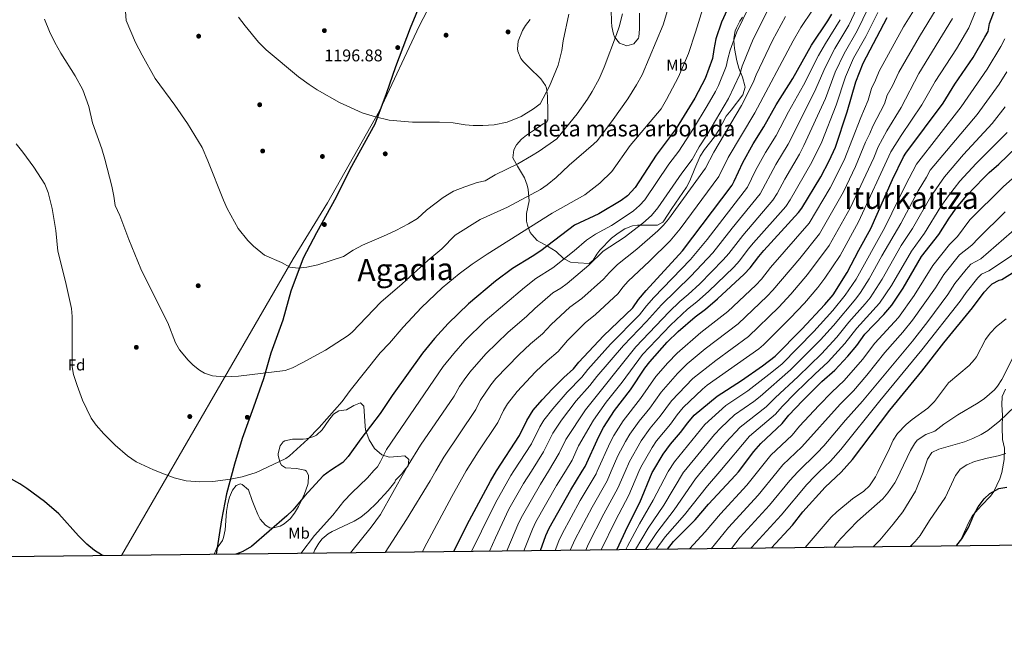
# Model space of a CAD drawing. Extents: x 573321 to 580191, y 738283 to 742986.
# Drawn here: x 577510 to 578133, y 738283 to 738668 of the extents above; entities that cross this region are included whole.
import ezdxf
from ezdxf.enums import TextEntityAlignment as Align

# ---------------------------------------------------------------- set-up
doc = ezdxf.new("R2010")
doc.units = 0
doc.header["$MEASUREMENT"] = 0
doc.linetypes.add('DGN Style 3', pattern=[108.343508, 77.38822, -30.955288])
for name, color, linetype in [('Nivel 1', 7, 'Continuous'), ('Nivel 16', 7, 'Continuous'), ('Nivel 17', 7, 'Continuous'), ('Nivel 35', 7, 'Continuous'), ('Nivel 37', 7, 'Continuous'), ('Nivel 4', 7, 'Continuous'), ('Nivel 41', 7, 'Continuous'), ('Nivel 45', 7, 'Continuous'), ('Nivel 48', 7, 'Continuous'), ('Nivel 49', 7, 'Continuous'), ('Nivel 5', 7, 'Continuous'), ('Nivel 57', 7, 'Continuous'), ('Nivel 59', 7, 'Continuous'), ('Nivel 61', 7, 'Continuous'), ('Nivel 7', 7, 'Continuous')]:
    doc.layers.add(name, color=color, linetype=linetype)
doc.styles.add('Style-arial', font='arial.shx', dxfattribs={"bigfont": 'arialbig.shx'})
doc.styles.add('Style-arialn', font='arialn.shx', dxfattribs={"bigfont": 'arialnbig.shx'})
doc.styles.add('Style-times', font='times.shx', dxfattribs={"bigfont": 'timesbig.shx'})

# ---------------------------------------------------------------- blocks, each defined once
blk = doc.blocks.new('5PATER')
at = {"layer": 'Nivel 7', "linetype": 'Continuous', "lineweight": 0}
h = blk.add_hatch(color=53, dxfattribs=at)
edge = h.paths.add_edge_path()
edge.add_ellipse((0, 0), major_axis=(-1.095731442945027, -1.110710700472634), ratio=0.9994222409660316, start_angle=0, end_angle=360)
blk = doc.blocks.new('5PERFI_1')
at = {"layer": 'Nivel 17', "linetype": 'Continuous', "lineweight": 0}
h = blk.add_hatch(color=7, dxfattribs=at)
edge = h.paths.add_edge_path()
edge.add_arc((0, 0), 1.559999998626405, 315.0000000018422, 675.0000000018422)
blk = doc.blocks.new('5PERFI')
at = {"layer": 'Nivel 17', "color": 7, "linetype": 'Continuous', "lineweight": 0}
blk.add_blockref('5PERFI_1', (0, 0), dxfattribs=at)

msp = doc.modelspace()

# ---------------------------------------------------------------- linework, layer by layer
at = {"layer": 'Nivel 1', "color": 7, "linetype": 'Continuous', "lineweight": 30}
msp.add_polyline3d([(577766.4850000001, 738686.415, 1199.42), (577756.6669999999, 738662.869, 1197.781), (577747.372, 738638.3130000001, 1196.378), (577741.524, 738621.3130000001, 1195.645), (577734.4369999999, 738602.131, 1194.645), (577718.592, 738573.5349999999, 1193.018), (577709.956, 738555.9839999999, 1192.266), (577697.4550000001, 738533.287, 1191.205), (577688.923, 738517.263, 1190.336), (577681.2250000001, 738496.4199999999, 1188.79), (577676.158, 738478.159, 1187.336), (577668.462, 738457.189, 1185.873), (577663.8729999999, 738440.97, 1184.7), (577657.5279999999, 738423.199, 1183.326), (577650.452, 738403.2550000001, 1181.856), (577645.608, 738387.159, 1180.693), (577640.4210000001, 738368.388, 1179.063), (577637.3629999999, 738351.811, 1177.358), (577633.9879999999, 738330.0560000001, 1180)], dxfattribs=at)
at = {"layer": 'Nivel 16', "color": 1, "linetype": 'Continuous', "lineweight": 13}
msp.add_polyline3d([(577574.023, 738329.3740000001, 1190.299), (577682.7609999999, 738516.9610000001, 1190.299), (577704.361, 738552.4010000001, 1191.995), (577737.321, 738610.6410000001, 1195.18), (577762.361, 738664.0009999999, 1197.929), (577786.1610000001, 738709.6810000001, 1201.592), (577812.601, 738760.2409999999, 1203.867), (577848.801, 738813.9210000001, 1205.259), (577856.601, 738826.1610000001, 1205.433), (577873.6410000001, 738884.561, 1205.116)], dxfattribs=at)
at = {"layer": 'Nivel 35', "color": 92, "linetype": 'DGN Style 3', "lineweight": 0}
for points in [[(577901.994, 738672.3729999999, 1194.687), (577902.0009999999, 738662.2409999999, 1194.73), (577901.4820000001, 738657.3090000001, 1195.325), (577901.281, 738656.4809999999, 1195.43), (577898.4410000001, 738652.9610000001, 1195.87), (577894.0009999999, 738651.7609999999, 1195.47), (577889.28, 738653.348, 1195.207), (577886.068, 738657.4539999999, 1195.572), (577885.561, 738658.9610000001, 1195.69), (577884.5160000001, 738663.8659999999, 1195.959), (577884.2409999999, 738666.801, 1196.09), (577884.081, 738674.4010000001, 1195.99)], [(577832.801, 738668.321, 1199.69), (577829.692, 738664.439, 1199.691), (577827.7609999999, 738661.361, 1199.69), (577825.081, 738654.7209999999, 1199.65), (577824.6869999999, 738649.703, 1199.549), (577824.9610000001, 738648.321, 1199.47), (577826.8530000001, 738643.6780000001, 1198.961), (577828.521, 738641.4410000001, 1198.67), (577832.0090000001, 738637.8740000001, 1198.226), (577839.4809999999, 738630.7209999999, 1197.55), (577842.3570000001, 738626.5800000001, 1197.339), (577842.9610000001, 738624.801, 1197.23), (577843.692, 738619.9169999999, 1196.453), (577843.9210000001, 738609.9210000001, 1195.11), (577843.929, 738604.9369999999, 1194.905), (577843.281, 738603.361, 1195.01), (577840.9210000001, 738602.2409999999, 1195.61), (577836.807, 738599.4610000001, 1196.307), (577830.49, 738595.064, 1196.295), (577827.281, 738592.7209999999, 1195.75), (577824.034, 738589.0279999999, 1194.794), (577822.4010000001, 738585.841, 1194.11), (577821.7409999999, 738580.848, 1193.174), (577824.6950000001, 738575.588, 1192.255), (577829.1610000001, 738568.1610000001, 1191.49), (577830.882, 738563.52, 1190.843), (577831.4809999999, 738560.7209999999, 1190.47), (577832.081, 738553.601, 1189.77), (577830.361, 738545.6810000001, 1187.81), (577830.45, 738540.7509999999, 1187.036), (577830.9210000001, 738538.2409999999, 1186.65), (577832.7949999999, 738533.6910000001, 1185.876), (577833.7609999999, 738532.2409999999, 1185.65), (577837.1840000001, 738528.5889999999, 1185.094), (577843.6810000001, 738524.881, 1184.25), (577849.2010000001, 738521.601, 1182.55), (577853.881, 738517.2010000001, 1181.01), (577858.173, 738514.848, 1179.88), (577863.101, 738514.388, 1178.062), (577869.9610000001, 738514.081, 1175.13), (577872.601, 738516.081, 1174.97), (577875.0190000001, 738519.8700000001, 1172.506), (577876.801, 738522.4809999999, 1171.25), (577884.281, 738529.9210000001, 1170.69), (577888.4010000001, 738533.281, 1170.47), (577892.6680000001, 738535.875, 1170.313), (577897.5009999999, 738537.827, 1170.166), (577900.561, 738538.321, 1170.07), (577906.4010000001, 738538.1610000001, 1168.79), (577913.281, 738538.321, 1166.63), (577916.6969999999, 738540.067, 1163.122), (577917.281, 738540.881, 1162.83), (577922.361, 738548.8119999999, 1163.483), (577931.767, 738562.277, 1164.711), (577933.841, 738566.321, 1164.95), (577936.9610000001, 738574.081, 1165.23)], [(577936.9610000001, 738574.081, 1165.23), (577940.281, 738581.841, 1165.91), (577942.983, 738586.0050000001, 1166.47), (577949.4010000001, 738594.1610000001, 1167.15), (577952.0789999999, 738598.369, 1167.502), (577956.841, 738607.121, 1167.03), (577959.8740000001, 738611.065, 1167.495), (577967.361, 738620.6410000001, 1169.71), (577968.7930000001, 738625.4210000001, 1170.658), (577968.6810000001, 738626.4010000001, 1170.85), (577967.121, 738631.841, 1171.55), (577964.881, 738637.4410000001, 1172.91), (577963.6370000001, 738642.1939999999, 1173.819), (577962.041, 738650.081, 1174.83), (577961.655, 738655.0120000001, 1175.724), (577961.6810000001, 738656.321, 1175.83), (577962.5490000001, 738661.0959999999, 1174.727), (577963.2409999999, 738662.9610000001, 1174.25), (577965.53, 738667.328, 1173.502), (577967.2409999999, 738669.7609999999, 1173.05)], [(578133.561, 738434.4809999999, 1040.23), (578131.5819999999, 738429.9369999999, 1039.489), (578131.3060000001, 738424.548, 1038.914), (578131.841, 738418.0009999999, 1039.15), (578131.601, 738410.4010000001, 1039.25), (578131.7609999999, 738402.6410000001, 1038.21), (578132.9210000001, 738397.2010000001, 1037.21), (578132.7209999999, 738390.081, 1035.05), (578131.3049999999, 738381.774, 1035.157), (578130.0660000001, 738377.7110000001, 1034.97), (578126.335, 738369.8829999999, 1034.152), (578124.121, 738366.881, 1033.73), (578118.4410000001, 738360.881, 1033.09), (578112.801, 738354.6410000001, 1033.31), (578110.382, 738350.283, 1033.757), (578105.6410000001, 738339.601, 1034.55), (578102.344, 738335.382, 1034.641)], [(577695.459, 738330.7550000001, 1172.72), (577696.318, 738332.875, 1172.729), (577698.888, 738337.1610000001, 1172.74), (577701.081, 738339.7609999999, 1172.73), (577704.892, 738343.0660000001, 1172.603), (577707.321, 738344.4809999999, 1172.49), (577721.2409999999, 738350.9610000001, 1171.89), (577725.5260000001, 738353.531, 1171.786), (577730.1499999999, 738357.2490000001, 1171.703), (577735.361, 738362.4010000001, 1171.65), (577742.7609999999, 738370.4809999999, 1172.17), (577747.121, 738375.601, 1172.91), (577747.561, 738376.881, 1172.21), (577751.3829999999, 738380.95, 1172.322), (577752.996, 738382.9780000001, 1172.59), (577755.4010000001, 738386.0009999999, 1172.99), (577755.801, 738389.9210000001, 1173.99), (577753.4010000001, 738392.2409999999, 1174.81), (577749.0009999999, 738391.841, 1175.29), (577743.4410000001, 738391.4410000001, 1176.81), (577738.848, 738392.9610000001, 1177.908), (577734.2450000001, 738396.9539999999, 1178.853), (577730.74, 738402.415, 1179.593), (577728.5279999999, 738408.7069999999, 1180.706), (577728.1610000001, 738411.121, 1181.13), (577727.4010000001, 738423.6810000001, 1182.63), (577725.281, 738425.9210000001, 1183.03), (577721.0020000001, 738424.1610000001, 1182.212), (577716.4809999999, 738421.361, 1181.33), (577711.619, 738420.8459999999, 1182.382), (577708.121, 738418.7209999999, 1183.93), (577705.223, 738414.8049999999, 1185.065), (577701.0009999999, 738408.801, 1186.17), (577697.3899999999, 738405.4180000001, 1186.528), (577695.7609999999, 738404.4809999999, 1186.65), (577690.95, 738403.0279999999, 1186.974), (577689.081, 738402.801, 1187.07), (577682.1610000001, 738402.9610000001, 1186.41), (577677.4269999999, 738401.723, 1185.55), (577676.4010000001, 738401.121, 1185.37), (577674.521, 738398.7209999999, 1184.93), (577673.229, 738393.854, 1184.381), (577673.2010000001, 738392.561, 1184.25), (577674.378, 738387.817, 1183.822), (577675.281, 738386.4010000001, 1183.69), (577677.7609999999, 738384.7209999999, 1183.31), (577684.7209999999, 738384.4010000001, 1183.49), (577689.969, 738383.1780000001, 1183.989), (577691.041, 738382.561, 1184.05), (577692.4010000001, 738380.0009999999, 1183.95), (577692.111, 738375.01, 1183.529), (577691.7209999999, 738373.601, 1183.41), (577689.7609999999, 738368.321, 1183.03), (577687.7420000001, 738363.7590000001, 1183.223), (577686.041, 738360.2409999999, 1183.63), (577683.466, 738356.024, 1184.207), (577680.7209999999, 738352.561, 1184.71), (577676.95, 738349.324, 1185.142), (577674.361, 738347.841, 1185.33), (577669.388, 738346.69, 1185.314), (577667.841, 738346.881, 1185.15), (577665.081, 738348.4010000001, 1184.59), (577661.845, 738352.2479999999, 1183.879), (577660.2409999999, 738355.2010000001, 1183.47), (577658.3459999999, 738359.8470000001, 1183.191), (577656.6810000001, 738364.1610000001, 1183.49), (577654.321, 738370.881, 1184.93), (577650.4180000001, 738374.2280000001, 1185.72), (577649.2409999999, 738374.561, 1185.73), (577646.6410000001, 738373.521, 1184.87), (577644.2409999999, 738370.7209999999, 1184.13), (577642.3, 738366.1089999999, 1183.473), (577641.281, 738362.1610000001, 1183.01), (577640.55, 738357.2339999999, 1182.547), (577639.601, 738345.521, 1182.17), (577638.6030000001, 738340.646, 1181.741), (577637.9210000001, 738338.801, 1181.51), (577634.1610000001, 738333.521, 1180.43), (577632.646, 738330.041, 1180.374)]]:
    msp.add_polyline3d(points, dxfattribs=at)
at = {"layer": 'Nivel 4', "color": 30, "linetype": 'Continuous', "lineweight": 30, "flags": 128}
for points, elevation in [([(577962.2409999999, 738685.281), (577953.8189999999, 738666.6259999999), (577950.361, 738656.0009999999), (577948.9610000001, 738649.361), (577948.2409999999, 738643.601), (577943.4010000001, 738630.9610000001), (577936.8770000001, 738618.5619999999), (577925.081, 738599.4410000001), (577912.385, 738582.5009999999), (577899.1799999999, 738562.1140000001), (577894.283, 738556.75), (577890.281, 738553.7609999999), (577876.2379999999, 738545.506), (577860.7720000001, 738538.2010000001), (577839.4410000001, 738522.081), (577834.041, 738518.4809999999), (577821.456, 738510.9040000001), (577810.7209999999, 738502.7209999999), (577793.601, 738488.561), (577780.794, 738476.0760000001), (577772.2010000001, 738466.561), (577764.521, 738457.361), (577745.2620000001, 738430.396), (577737.7609999999, 738419.2010000001), (577725.523, 738403.149), (577717.423, 738391.952), (577714.1610000001, 738388.1610000001), (577706.328, 738383.1259999999), (577701.73, 738379.6610000001), (577689.9410000001, 738366.8770000001), (577682.4010000001, 738357.9210000001), (577678.6410000001, 738354.321), (577656.4010000001, 738335.041), (577650.7609999999, 738331.7609999999), (577648.71, 738330.952), (577646.4610000001, 738330.1980000001)], 1175), ([(577887.5249999999, 738332.939), (577894.4809999999, 738347.841), (577902.081, 738362.881), (577909.987, 738381.753), (577910.412, 738382.477), (577916.8899999999, 738393.497), (577921.5700000001, 738399.6939999999), (577927.8840000001, 738407.04), (577932.4410000001, 738413.2010000001), (577936.601, 738418.0009999999), (577951.0789999999, 738430.1470000001), (577966.601, 738440.0009999999), (577979.881, 738449.2010000001), (577987.8219999999, 738455.29), (578004.6410000001, 738472.4010000001), (578019.281, 738488.081), (578024.4410000001, 738494.2409999999), (578033.4809999999, 738508.2409999999), (578040.6810000001, 738522.321), (578048.3330000001, 738536.024), (578062.2010000001, 738567.2010000001), (578069.1100000001, 738581.47), (578070.561, 738583.841), (578094.2010000001, 738615.4410000001), (578101.561, 738627.361), (578113.159, 738644.3559999999), (578120.6540000001, 738657.0519999999), (578122.6410000001, 738660.801), (578123.601, 738665.841), (578128.4410000001, 738678.4809999999)], 1100), ([(577784.409, 738331.767), (577792.835, 738348.9539999999), (577807.521, 738376.321), (577811.446, 738382.7919999999), (577826.0009999999, 738405.121), (577830.5009999999, 738414.6170000001), (577834.709, 738421.2779999999), (577840.271, 738427.8319999999), (577846.7960000001, 738434.716), (577854.041, 738441.9210000001), (577860.2409999999, 738447.361), (577863.4410000001, 738451.601), (577879.081, 738468.2409999999), (577897.6810000001, 738485.9210000001), (577901.4010000001, 738491.2010000001), (577906.2409999999, 738496.9610000001), (577929.081, 738521.9210000001), (577960.533, 738563.524), (577961.9610000001, 738566.0009999999), (577967.3049999999, 738577.7790000001), (577973.9210000001, 738589.7609999999), (577980.7209999999, 738600.4809999999), (577988.4809999999, 738614.321), (577998.9469999999, 738631.0800000001), (578010.9210000001, 738652.0009999999), (578021.1610000001, 738667.4410000001), (578023.7039999999, 738671.7490000001)], 1150), ([(577839.23, 738332.3900000001), (577842.6410000001, 738342.0009999999), (577844.6499999999, 738346.5830000001), (577858.4809999999, 738370.881), (577865.7209999999, 738382.619), (577867.561, 738385.601), (577876.1610000001, 738404.4809999999), (577879.2409999999, 738410.2409999999), (577886.03, 738420.925), (577896.2490000001, 738434.048), (577905.361, 738447.841), (577908.3829999999, 738451.821), (577919.4580000001, 738464.1300000001), (577926.483, 738471.0260000001), (577937.071, 738480.233), (577943.6410000001, 738485.2010000001), (577951.3200000001, 738491.6070000001), (577968.1980000001, 738507.1950000001), (577972.041, 738511.2010000001), (577977.4410000001, 738518.4809999999), (577980.676, 738522.2930000001), (578002.638, 738546.1680000001), (578004.801, 738549.041), (578016.7050000001, 738568.7509999999), (578021.959, 738578.871), (578025.9610000001, 738587.521), (578033.361, 738610.0009999999), (578038.908, 738628.9269999999), (578043.4410000001, 738640.7209999999), (578058.744, 738669.5519999999)], 1125), ([(577919.5619999999, 738333.304), (577923.5519999999, 738338.1810000001), (577937.081, 738351.841), (577945.692, 738361.73), (577962.7209999999, 738380.081), (577964.5970000001, 738382.304), (577974.3600000001, 738395.0900000001), (577978.794, 738400.2280000001), (577992.321, 738412.7209999999), (577996.4809999999, 738418.081), (578005.03, 738427.122), (578017.4010000001, 738439.361), (578025.6410000001, 738446.561), (578033.913, 738455.4709999999), (578039.4469999999, 738462.1440000001), (578044.601, 738469.281), (578056.5149999999, 738481.673), (578061.6089999999, 738487.6300000001), (578068.7609999999, 738498.4010000001), (578080.521, 738518.321), (578091.4809999999, 738532.321), (578097.8770000001, 738542.6229999999), (578102.6240000001, 738549.2930000001), (578109.1300000001, 738556.967), (578119.7209999999, 738567.9210000001), (578123.2409999999, 738571.521), (578129.321, 738576.801), (578140.6810000001, 738587.601)], 1075), ([(577985.524, 738334.054), (577998.7209999999, 738348.4809999999), (578005.399, 738356.9310000001), (578019.521, 738372.561), (578029.5109999999, 738382.098), (578036.8559999999, 738389.9580000001), (578060.361, 738421.281), (578080.6410000001, 738445.9210000001), (578094.601, 738463.841), (578112.672, 738485.915), (578120.1610000001, 738495.841), (578123.503, 738499.538), (578125.281, 738501.041), (578129.693, 738503.395), (578131.281, 738503.9210000001), (578139.8060000001, 738509.152)], 1050), ([(577562.351, 738329.2420000001), (577561.2550000001, 738329.774), (577557.0009999999, 738332.4809999999), (577552.121, 738336.4809999999), (577546.841, 738341.6810000001), (577534.321, 738355.601), (577525.2010000001, 738363.521), (577514.1070000001, 738371.6669999999), (577509.6699999999, 738374.5560000001), (577502.3659999999, 738378.538)], 1175), ([(578102.4180000001, 738335.3829999999), (578102.881, 738335.9210000001), (578105.9480000001, 738339.8659999999), (578110.21, 738347.0249999999), (578113.561, 738354.9610000001), (578116.361, 738360.081), (578120.041, 738365.041), (578123.649, 738368.486), (578129.521, 738371.601), (578134.4410000001, 738372.506)], 1025)]:
    msp.add_lwpolyline(points, dxfattribs=dict(at, elevation=elevation))
at = {"layer": 'Nivel 49', "color": 7, "linetype": 'Continuous', "lineweight": 0, "extrusion": (0.3213169042475776, 0.003653939850212079, 0.9469646750372075), "elevation": 189431.6570658047, "flags": 128}
msp.add_lwpolyline([(731714.0288493182, -554595.3026186682), (731714.0288493182, -555025.0032383965)], dxfattribs=at)
at = {"layer": 'Nivel 49', "color": 7, "linetype": 'Continuous', "lineweight": 0, "extrusion": (-0.1061315491710007, -0.001206672185906361, 0.9943513655709431), "elevation": -61006.17190547291, "flags": 128}
msp.add_lwpolyline([(-731715.3022386895, 582747.2838431154), (-731715.3022386895, 582232.8046766841)], dxfattribs=at)
at = {"layer": 'Nivel 49', "color": 7, "linetype": 'Continuous', "lineweight": 0, "extrusion": (0.1669054185002464, 0.001899014280055001, 0.9859710822432989), "elevation": 98975.93244151912, "flags": 128}
msp.add_lwpolyline([(731710.499956151, -577577.3762034432), (731710.499956151, -577517.9152360528)], dxfattribs=at)
at = {"layer": 'Nivel 5', "color": 30, "linetype": 'Continuous', "lineweight": 0, "flags": 128}
for points, elevation in [([(577944.8, 738684.4439999999), (577937.4809999999, 738660.4010000001), (577933.0349999999, 738646.908), (577926.7209999999, 738632.0009999999), (577919.0889999999, 738617.7779999999), (577915.5959999999, 738611.9180000001), (577896.041, 738588.561), (577884.521, 738572.2409999999), (577876.848, 738564.7110000001), (577867.4010000001, 738557.4410000001), (577846.605, 738545.7650000001), (577805.405, 738519.8090000001), (577795.9450000001, 738513.4739999999), (577787.7609999999, 738507.521), (577777.041, 738498.561), (577763.973, 738486.0970000001), (577752.321, 738473.7039999999), (577743.561, 738463.601), (577737.7820000001, 738457.4709999999), (577718.6810000001, 738433.7609999999), (577713.727, 738426.797), (577699.142, 738410.2490000001), (577691.881, 738402.881), (577680.4410000001, 738392.2409999999), (577678.131, 738390.6799999999), (577662.321, 738383.2660000001), (577659.281, 738381.841), (577650.3019999999, 738378.9880000001), (577643.067, 738377.611), (577631.7609999999, 738376.1610000001), (577623.561, 738375.9210000001), (577614.9610000001, 738376.561), (577607.4410000001, 738378.4809999999), (577600.601, 738380.9610000001), (577594.881, 738383.2010000001), (577594.2620000001, 738383.483), (577583.321, 738388.4809999999), (577577.801, 738392.321), (577570.081, 738399.121), (577562.878, 738406.29), (577557.895, 738411.8219999999), (577554.783, 738416.0819999999), (577549.361, 738427.521), (577545.8389999999, 738436.7609999999), (577543.621, 738443.787), (577542.841, 738448.7209999999), (577542.679, 738480.531), (577542.321, 738485.521), (577538.6410000001, 738502.6410000001), (577533.702, 738521.754)], 1180), ([(577687.6229999999, 738330.666), (577696.2409999999, 738342.0009999999), (577707.7609999999, 738354.7209999999), (577714.801, 738363.6810000001), (577719.841, 738368.9610000001), (577729.7209999999, 738378.426), (577733.844, 738383.0390000001), (577735.967, 738385.4140000001), (577738.041, 738388.7209999999), (577741.713, 738396.3500000001), (577777.717, 738448.8119999999), (577784.3189999999, 738457.0560000001), (577791.3130000001, 738465.0090000001), (577804.24, 738477.7919999999), (577829.0260000001, 738498.7820000001), (577836.4070000001, 738504.433), (577847.1599999999, 738511.28), (577860.662, 738522.0830000001), (577868.3640000001, 738528.841), (577874.158, 738532.523), (577884.263, 738538.01), (577888.45, 738540.7420000001), (577898.041, 738547.3929999999), (577901.9240000001, 738550.5800000001), (577905.3260000001, 738554.271), (577920.548, 738576.7660000001), (577926.8119999999, 738585.1070000001), (577936.1089999999, 738599.388), (577944.821, 738613.646), (577949.94, 738622.8559999999), (577951.8430000001, 738626.6089999999), (577956.818, 738638.5930000001), (577957.7849999999, 738643.5), (577959.3600000001, 738648.8360000001), (577963.4809999999, 738660.4199999999), (577974.8970000001, 738684.1300000001)], 1170), ([(577848.5320000001, 738332.496), (577850.8470000001, 738338.5390000001), (577852.8770000001, 738343.1089999999), (577864.456, 738364.1229999999), (577874.4650000001, 738381.057), (577875.1610000001, 738382.5889999999), (577883.432, 738400.797), (577885.78, 738405.2110000001), (577891.5700000001, 738414.5050000001), (577902.5760000001, 738428.646), (577912.375, 738442.5150000001), (577919.817, 738451.216), (577925.7820000001, 738457.3330000001), (577940.719, 738470.388), (577957.825, 738483.7339999999), (577975.486, 738500.236), (577979.243, 738504.1710000001), (577984.9280000001, 738511.4569999999), (578009.2609999999, 738539.4720000001), (578022.6910000001, 738561.916), (578031.442, 738579.372), (578041.9990000001, 738606.3700000001), (578046.6440000001, 738617.25), (578048.8319999999, 738624.7139999999), (578051.4010000001, 738629.963), (578053.5930000001, 738635.665), (578068.9979999999, 738663.591), (578079.53, 738680.666)], 1120), ([(577877.6270000001, 738332.827), (577886.811, 738351.5360000001), (577895.1769999999, 738367.425), (577901.5789999999, 738382.5050000001), (577902.7450000001, 738385.2520000001), (577909.896, 738397.689), (577912.7620000001, 738401.7860000001), (577921.5120000001, 738412.3829999999), (577925.753, 738418.2039999999), (577929.6329999999, 738422.879), (577941.7890000001, 738434.567), (577944.754, 738436.943), (577977.479, 738459.952), (577980.521, 738462.5530000001), (577997.352, 738479.3589999999), (578006.3090000001, 738488.9310000001), (578014.8219999999, 738498.7110000001), (578019.324, 738504.618), (578028.915, 738518.996), (578040.6599999999, 738540.3389999999), (578061.105, 738584.5789999999), (578067.54, 738594.9210000001), (578080.7649999999, 738614.412), (578089.1370000001, 738629.1030000001), (578102.558, 738649.855), (578110.3729999999, 738662.9550000001), (578118.794, 738683.77)], 1105), ([(577919.581, 738674.0190000001), (577916.9169999999, 738664.99), (577903.7209999999, 738633.281), (577900.065, 738626.8970000001), (577894.4410000001, 738618.081), (577885.321, 738605.041), (577875.321, 738591.841), (577872.8659999999, 738589.429), (577857.321, 738576.1610000001), (577849.0789999999, 738568.408), (577843.4010000001, 738563.6840000001), (577839.321, 738560.801), (577818.4010000001, 738549.6810000001), (577801.0290000001, 738541.798), (577785.2919999999, 738531.821), (577776.7760000001, 738523.199), (577767.9610000001, 738515.9210000001), (577751.7209999999, 738501.041), (577738.119, 738489.4750000001), (577720.121, 738470.6410000001), (577717.574, 738468.4410000001), (577703.2409999999, 738459.2010000001), (577688.4110000001, 738451.087), (577682.3530000001, 738447.9850000001), (577677.6410000001, 738446.321), (577648.041, 738442.801), (577638.801, 738442.4010000001), (577631.6410000001, 738442.9610000001), (577626.601, 738444.561), (577623.324, 738446.5449999999), (577619.4410000001, 738449.6810000001), (577616.1939999999, 738452.818), (577610.638, 738459.436), (577608.1610000001, 738463.7609999999), (577603.378, 738476.399), (577589.521, 738503.601), (577586.281, 738510.561), (577578.561, 738529.121), (577572.881, 738544.4010000001), (577570.0009999999, 738550.7209999999), (577569.2010000001, 738556.561), (577567.881, 738562.881), (577563.382, 738580.075), (577561.4510000001, 738586.558), (577555.7239999999, 738602.9310000001), (577553.281, 738613.281), (577549.4410000001, 738623.7609999999), (577544.6140000001, 738632.754), (577535.561, 738646.9610000001), (577531.7609999999, 738653.6810000001), (577528.361, 738660.7209999999), (577525.247, 738668.632)], 1185), ([(577891.2010000001, 738671.9210000001), (577889.1610000001, 738663.7609999999), (577887.4410000001, 738658.801), (577879.4809999999, 738638.2409999999), (577876.321, 738630.881), (577871.9610000001, 738622.7209999999), (577869.041, 738618.0009999999), (577862.4809999999, 738608.6410000001), (577849.6410000001, 738592.801), (577838.321, 738584.9610000001), (577833.601, 738582.1610000001), (577824.841, 738577.121), (577810.521, 738570.1610000001), (577804.281, 738566.2409999999), (577799.2010000001, 738565.121), (577791.361, 738562.561), (577784.081, 738559.7609999999), (577777.7209999999, 738555.841), (577767.0009999999, 738547.6810000001), (577761.361, 738542.4809999999), (577755.6810000001, 738539.041), (577747.6810000001, 738534.881), (577739.9210000001, 738531.2010000001), (577726.561, 738525.521), (577720.601, 738522.321), (577714.601, 738518.4809999999), (577698.2409999999, 738513.2010000001), (577691.4010000001, 738511.7609999999), (577685.801, 738511.121), (577680.4809999999, 738511.6810000001), (577675.281, 738514.561), (577664.561, 738519.361), (577657.561, 738524.881), (577653.9210000001, 738528.6410000001), (577647.801, 738536.1610000001), (577640.841, 738548.881), (577638.521, 738554.0009999999), (577628.7209999999, 738578.9610000001), (577625.081, 738587.4410000001), (577615.7209999999, 738602.561), (577607.801, 738614.2409999999), (577595.281, 738630.9610000001), (577587.0009999999, 738645.6810000001), (577582.881, 738653.841), (577577.041, 738667.6810000001), (577576.521, 738673.361)], 1190), ([(577718.9750000001, 738331.023), (577732.1229999999, 738347.165), (577738.041, 738355.21), (577753.5930000001, 738382.976), (577755.5430000001, 738386.4569999999), (577763.375, 738399.0460000001), (577784.5320000001, 738430.051), (577788.075, 738436.29), (577790.854, 738440.4539999999), (577794.5179999999, 738445.23), (577804.584, 738456.7779999999), (577818.5689999999, 738470.398), (577830.5290000001, 738480.577), (577835.564, 738485.548), (577847.075, 738495.385), (577852.057, 738498.385), (577856.0719999999, 738501.365), (577869.9169999999, 738513.0419999999), (577878.959, 738521.7050000001), (577892.2890000001, 738530.514), (577904.081, 738539.6070000001), (577909.483, 738544.4280000001), (577913.5519999999, 738549.227), (577928.712, 738571.031), (577935.2420000001, 738579.7110000001), (577939.75, 738587.814), (577944.5120000001, 738595.0800000001), (577958.264, 738618.3430000001), (577965.396, 738633.585), (577966.8870000001, 738638.737), (577973.8570000001, 738655.879), (577984.594, 738677.139)], 1165), ([(577764.581, 738331.541), (577765.6810000001, 738333.841), (577783.203, 738366.6699999999), (577792.223, 738382.8530000001), (577799.8049999999, 738394.9439999999), (577812.1780000001, 738413.4310000001), (577815.7779999999, 738421.027), (577818.412, 738425.2790000001), (577824.4909999999, 738433.129), (577836.1570000001, 738445.4850000001), (577843.494, 738452.523), (577850.337, 738458.433), (577856.4310000001, 738465.345), (577867.5249999999, 738476.429), (577874.0519999999, 738481.764), (577888.426, 738494.9610000001), (577891.2919999999, 738499.0590000001), (577894.7930000001, 738502.8589999999), (577908.341, 738515.5220000001), (577921.321, 738528.2890000001), (577927.676, 738536.01), (577952.102, 738568.919), (577958.1200000001, 738581.1240000001), (577974.8940000001, 738609.325), (577999.1200000001, 738654.804), (578003.987, 738663.1570000001), (578011.3770000001, 738674.2409999999)], 1155), ([(577806.973, 738332.023), (577810.767, 738340.5660000001), (577819.2620000001, 738358.568), (577828.453, 738374.7679999999), (577833.4639999999, 738382.7220000001), (577841.0930000001, 738394.8289999999), (577846.983, 738406.6499999999), (577852.561, 738414.952), (577861.9010000001, 738427.041), (577870.5560000001, 738436.7860000001), (577874.933, 738442.486), (577891.767, 738462.1470000001), (577906.3910000001, 738477.2039999999), (577915.8470000001, 738487.899), (577934.398, 738505.885), (577948.345, 738520.8160000001), (577960.595, 738536.412), (577978.2309999999, 738558.067), (577988.2490000001, 738576.703), (577996.0349999999, 738589.5630000001), (578012.712, 738622.648), (578019.402, 738638.0290000001), (578025.5860000001, 738649.9880000001), (578034.4110000001, 738664.6370000001), (578041.1140000001, 738679.085)], 1140), ([(577817.962, 738332.148), (577825.5549999999, 738350.0689999999), (577827.7590000001, 738354.5590000001), (577839.159, 738374.5090000001), (577844.2679999999, 738382.6869999999), (577851.0800000001, 738394.0449999999), (577855.2239999999, 738402.6669999999), (577867.6810000001, 738421.4410000001), (577899.5260000001, 738461.1939999999), (577920.6499999999, 738483.368), (577927.439, 738489.875), (577932.7309999999, 738494.331), (577940.0390000001, 738501.125), (577954.963, 738516.2749999999), (577958.4750000001, 738520.2749999999), (577967.3049999999, 738531.692), (577986.3670000001, 738554.101), (577989.031, 738558.331), (577993.8700000001, 738567.422), (578003.1780000001, 738583.163), (578005.9920000001, 738588.5460000001), (578019.595, 738618.432), (578025.9040000001, 738634.9950000001), (578031.538, 738646.899), (578039.7649999999, 738661.081), (578046.99, 738675.9070000001)], 1135), ([(577858.1129999999, 738332.605), (577861.105, 738339.6370000001), (577871.919, 738359.923), (577881.369, 738376.513), (577884.017, 738382.561), (577888.2609999999, 738392.2509999999), (577893.122, 738401.4890000001), (577895.909, 738406.075), (577901.6699999999, 738414.2490000001), (577908.3929999999, 738422.5630000001), (577915.6969999999, 738432.635), (577925.9280000001, 738444.5190000001), (577932.1059999999, 738450.5360000001), (577943.581, 738459.969), (577964.4210000001, 738475.7550000001), (577982.7749999999, 738493.277), (577986.4450000001, 738497.142), (578003.466, 738517.0760000001), (578015.885, 738532.777), (578030.9809999999, 738559.314), (578038.6910000001, 738575.3970000001), (578045.0959999999, 738590.7990000001), (578047.8130000001, 738596.1980000001), (578049.729, 738600.8200000001), (578057.1159999999, 738614.9029999999), (578058.757, 738620.5009999999), (578062.101, 738626.3319999999), (578066.2010000001, 738634.96), (578079.2520000001, 738657.631), (578089.811, 738674.7620000001)], 1115), ([(577857.2010000001, 738671.7609999999), (577853.521, 738654.881), (577852.841, 738648.801), (577850.4410000001, 738639.521), (577844.9610000001, 738626.2409999999), (577839.041, 738614.9610000001), (577834.881, 738611.7609999999), (577827.0009999999, 738607.041), (577818.1610000001, 738603.4410000001), (577809.9210000001, 738601.6810000001), (577802.7209999999, 738601.2010000001), (577796.7209999999, 738601.361), (577791.521, 738601.6810000001), (577783.9210000001, 738603.041), (577775.281, 738603.4410000001), (577758.281, 738603.281), (577743.361, 738604.6410000001), (577734.801, 738606.7209999999), (577726.321, 738609.361), (577711.9610000001, 738615.841), (577697.881, 738623.9210000001), (577692.801, 738627.121), (577686.0009999999, 738632.1610000001), (577665.521, 738649.121), (577660.6810000001, 738654.081), (577652.2409999999, 738664.2409999999), (577648.1610000001, 738669.841)], 1195), ([(577740.973, 738331.273), (577754.5009999999, 738352.135), (577769.3729999999, 738376.5630000001), (577773.0860000001, 738382.9140000001), (577778.0900000001, 738391.4709999999), (577798.355, 738421.7409999999), (577801.0549999999, 738427.4380000001), (577807.915, 738437.246), (577811.017, 738441.1669999999), (577825.5179999999, 738456.254), (577832.9469999999, 738463.1259999999), (577840.433, 738469.5050000001), (577845.997, 738475.4469999999), (577857.744, 738486.337), (577865.399, 738491.8430000001), (577879.1710000001, 738504.0020000001), (577882.9990000001, 738508.3759999999), (577888.0530000001, 738513.4569999999), (577900.315, 738523.0179999999), (577913.561, 738534.6570000001), (577917.0490000001, 738538.2479999999), (577920.2320000001, 738542.1089999999), (577943.672, 738574.315), (577948.935, 738584.469), (577966.588, 738613.8300000001), (577973.973, 738628.577), (577975.8500000001, 738633.425), (577986.0889999999, 738654.9890000001), (577994.29, 738670.148)], 1160), ([(577795.615, 738331.8940000001), (577801.801, 738344.76), (577810.7649999999, 738362.578), (577820.5700000001, 738379.8260000001), (577822.4569999999, 738382.757), (577833.547, 738399.9750000001), (577838.7420000001, 738410.6329999999), (577841.3400000001, 738414.9040000001), (577846.9720000001, 738422.115), (577856.121, 738432.6410000001), (577865.398, 738442.0730000001), (577869.1869999999, 738447.0430000001), (577883.6170000001, 738463.071), (577902.0360000001, 738481.5619999999), (577906.4169999999, 738487.166), (577911.044, 738492.4299999999), (577934.263, 738516.5360000001), (577944.844, 738529.2650000001), (577970.2649999999, 738562.223), (577975.321, 738572.8870000001), (577981.6470000001, 738584.1840000001), (577988.378, 738595.0220000001), (577996.2890000001, 738609.9099999999), (578005.8289999999, 738626.8640000001), (578015.271, 738645.4639999999), (578019.635, 738653.077), (578029.057, 738668.193)], 1145), ([(577828.683, 738332.27), (577834.098, 738346.0349999999), (577836.2450000001, 738350.5519999999), (577849.3670000001, 738373.558), (577855.003, 738382.6529999999), (577859.2490000001, 738389.5050000001), (577863.415, 738398.5970000001), (577872.825, 738414.8360000001), (577880.872, 738426.212), (577891.057, 738439.0150000001), (577903.9340000001, 738456.527), (577921.466, 738475.061), (577932.2550000001, 738485.054), (577938.186, 738489.7660000001), (577945.679, 738496.3659999999), (577961.5800000001, 738511.7350000001), (577965.2579999999, 738515.7380000001), (577970.784, 738523.1570000001), (577974.0149999999, 738526.973), (577994.5020000001, 738550.1340000001), (577997.3030000001, 738554.274), (578011.098, 738578.1740000001), (578017.402, 738590.9850000001), (578026.4780000001, 738614.216), (578032.406, 738631.9610000001), (578037.4890000001, 738643.81), (578045.119, 738657.5249999999), (578052.8670000001, 738672.729)], 1130), ([(577867.8700000001, 738332.716), (577869.334, 738336.166), (577879.371, 738355.727), (577888.273, 738371.969), (577892.824, 738382.533), (577895.503, 738388.7520000001), (577902.902, 738401.882), (577908.5819999999, 738409.764), (577914.9480000001, 738417.476), (577922.1429999999, 738427.149), (577935.6000000001, 738441.3400000001), (577950.291, 738452.7320000001), (577970.9550000001, 738467.8470000001), (577990.0630000001, 738486.318), (577997.7420000001, 738494.4979999999), (578008.2890000001, 738506.933), (578022.023, 738525.2990000001), (578035.3729999999, 738549.048), (578050.3189999999, 738580.729), (578053.1000000001, 738587.689), (578058.591, 738597.9070000001), (578067.587, 738612.5560000001), (578078.8470000001, 738634.236), (578100.092, 738668.8589999999)], 1110), ([(577893.2919999999, 738333.0050000001), (577894.4380000001, 738335.2820000001), (577901.9890000001, 738349.281), (577910.625, 738364.361), (577919.834, 738381.929), (577920.1570000001, 738382.446), (577924.01, 738388.6089999999), (577943.283, 738412.244), (577956.622, 738424.163), (577970.5079999999, 738433.4029999999), (577983.888, 738443.703), (577991.9739999999, 738450.3589999999), (578012.257, 738470.8840000001), (578024.345, 738484.321), (578032.2010000001, 738493.9410000001), (578039.1059999999, 738504.118), (578057.186, 738536.8600000001), (578070.2849999999, 738563.619), (578077.2509999999, 738576.8740000001), (578105.663, 738613.0989999999), (578122.0549999999, 738636.879), (578130.649, 738651.175), (578133.254, 738656.0860000001)], 1095), ([(577899.331, 738333.074), (577907.462, 738346.6540000001), (577917.2390000001, 738361.2309999999), (577929.8729999999, 738381.987), (577930.202, 738382.4140000001), (577949.44, 738405.875), (577953.4750000001, 738410.047), (577962.165, 738418.179), (577974.416, 738426.8049999999), (577978.3300000001, 738429.916), (577997.548, 738446.8360000001), (578016.469, 738465.7039999999), (578024.7050000001, 738474.8759999999), (578038.8970000001, 738491.733), (578041.881, 738495.7450000001), (578047.382, 738504.2380000001), (578055.406, 738518.817), (578067.337, 738539.1950000001), (578078.3700000001, 738560.037), (578083.5860000001, 738568.507), (578085.879, 738572.9539999999), (578115.76, 738608.2930000001), (578129.5519999999, 738627.422), (578134.5360000001, 738635.1499999999)], 1090), ([(577905.8130000001, 738333.1470000001), (577912.825, 738343.8289999999), (577923.8530000001, 738358.101), (577937.382, 738377.7209999999), (577941.2820000001, 738382.379), (577956.649, 738400.7309999999), (577965.763, 738410.4610000001), (577982.169, 738423.4029999999), (577987.817, 738429.1259999999), (578002.4110000001, 738442.6089999999), (578017.2409999999, 738456.8970000001), (578026.8840000001, 738467.4480000001), (578034.473, 738476.801), (578044.77, 738488.3800000001), (578047.8659999999, 738492.3019999999), (578055.5590000001, 738504.1170000001), (578067.645, 738525.402), (578074.818, 738536.186), (578086.4539999999, 738556.456), (578094.926, 738568.79), (578106.9610000001, 738582.854), (578125.227, 738602.592), (578133.504, 738613.1240000001)], 1085), ([(577912.5430000001, 738333.2239999999), (577918.1880000001, 738341.0050000001), (577930.467, 738354.9709999999), (577944.922, 738373.416), (577952.8260000001, 738382.342), (577971.6529999999, 738404.713), (577987.9990000001, 738418.746), (577992.149, 738423.6030000001), (578000.7930000001, 738432.146), (578012.8870000001, 738443.973), (578021.4410000001, 738451.729), (578032.013, 738463.368), (578039.537, 738473.041), (578053.8489999999, 738488.858), (578061.4839999999, 738500.104), (578074.0830000001, 738521.861), (578082.3019999999, 738533.1610000001), (578092.6529999999, 738550.1089999999), (578097.538, 738556.875), (578104.7949999999, 738566.017), (578115.087, 738577.172), (578134.6939999999, 738596.8910000001)], 1080), ([(577533.702, 738521.754), (577532.4140000001, 738534.888), (577530.065, 738548.804), (577527.4809999999, 738558.801), (577525.4010000001, 738564.1610000001), (577518.54, 738574.967), (577511.521, 738584.4809999999), (577507.246, 738589.7069999999)], 1180), ([(577933.5390000001, 738333.463), (577943.5930000001, 738344.337), (577953.121, 738355.608), (577969.9210000001, 738373.7609999999), (577976.7209999999, 738382.2660000001), (577985.1229999999, 738392.774), (577998.4839999999, 738405.379), (578003.301, 738411.0889999999), (578015.4340000001, 738424.118), (578023.692, 738432.679), (578031.4850000001, 738440.0390000001), (578043.0660000001, 738453.223), (578050.9299999999, 738463.541), (578065.8570000001, 738479.868), (578075.8289999999, 738493.81), (578087.5530000001, 738512.638), (578098.2409999999, 738526.065), (578103.2550000001, 738531.084), (578110.969, 738541.6810000001), (578132.1440000001, 738562.4580000001), (578149.429, 738577.784)], 1070), ([(577947.2749999999, 738333.619), (577950.1059999999, 738336.8330000001), (577958.3629999999, 738347.02), (577977.121, 738367.4410000001), (577989.1640000001, 738382.226), (577992.716, 738386.587), (578004.6470000001, 738398.037), (578029.0120000001, 738424.953), (578037.3289999999, 738433.517), (578045.763, 738443.3389999999), (578057.2590000001, 738457.801), (578068.6229999999, 738470.527), (578074.8049999999, 738478.1140000001), (578089.375, 738498.5730000001), (578094.585, 738506.9550000001), (578104.6170000001, 738519.382), (578112.3929999999, 738525.601), (578116.466, 738530.068), (578133.5120000001, 738546.7080000001)], 1065), ([(577960.085, 738333.764), (577965.7350000001, 738340.8260000001), (577984.321, 738361.121), (577997.0050000001, 738376.646), (578002.1259999999, 738382.185), (578014.439, 738394.1340000001), (578018.6710000001, 738398.635), (578032.3700000001, 738414.835), (578043.173, 738426.996), (578074.6769999999, 738464.9539999999), (578084.5, 738477.2820000001), (578097.1399999999, 738494.3530000001), (578101.618, 738501.2720000001), (578108.7, 738510.2790000001), (578111.7609999999, 738513.5530000001), (578117.9169999999, 738516.8489999999), (578142.2509999999, 738537.946)], 1060), ([(577972.4650000001, 738333.905), (577973.084, 738334.6529999999), (577991.521, 738354.801), (578007.882, 738374.229), (578012.844, 738379.4510000001), (578015.6740000001, 738382.142), (578022.932, 738389.0419999999), (578029.4680000001, 738396.3090000001), (578054.0970000001, 738427.0689999999), (578080.7309999999, 738459.381), (578104.906, 738490.1340000001), (578108.6499999999, 738495.5889999999), (578116.05, 738504.9650000001), (578118.521, 738507.297), (578123.047, 738509.4280000001), (578142.452, 738522.27)], 1055), ([(578006.7339999999, 738334.2949999999), (578023.2010000001, 738353.4410000001), (578026.828, 738356.8729999999), (578036.7609999999, 738365.121), (578043.881, 738370.0009999999), (578047.6200000001, 738373.337), (578051.3459999999, 738379.091), (578052.8189999999, 738382.024), (578060.281, 738396.881), (578062.521, 738402.2409999999), (578065.297, 738406.396), (578070.6810000001, 738412.1610000001), (578074.521, 738415.365), (578084.4010000001, 738422.4010000001), (578088.7209999999, 738426.7209999999), (578097.601, 738438.561), (578110.7209999999, 738449.521), (578114.067, 738453.2509999999), (578115.2010000001, 738455.041), (578121.0009999999, 738465.9210000001), (578123.8629999999, 738470.0160000001), (578127.925, 738474.19), (578134.1610000001, 738479.041)], 1045), ([(578025.108, 738334.504), (578026.2010000001, 738336.1610000001), (578029.2930000001, 738340.0730000001), (578040.0009999999, 738350.9610000001), (578055.881, 738365.2010000001), (578059.1000000001, 738369.023), (578063.4809999999, 738375.281), (578066.521, 738381.041), (578066.9639999999, 738381.979), (578073.4410000001, 738395.6810000001), (578075.976, 738399.959), (578077.7609999999, 738402.1610000001), (578083.121, 738405.9210000001), (578088.881, 738408.0009999999), (578094.601, 738412.321), (578103.425, 738418.1769999999), (578116.321, 738425.7609999999), (578120.4210000001, 738428.6059999999), (578126.747, 738434.091), (578128.601, 738436.321), (578131.253, 738440.567), (578139.7209999999, 738457.361)], 1040), ([(578049.8600000001, 738334.7849999999), (578054.041, 738339.041), (578062.561, 738349.041), (578068.561, 738356.9610000001), (578076.757, 738369.8859999999), (578081.56, 738381.932), (578084.321, 738390.2409999999), (578087.0020000001, 738394.4780000001), (578091.4010000001, 738396.561), (578107.727, 738401.138), (578112.9210000001, 738403.281), (578118.1610000001, 738405.7609999999), (578122.3840000001, 738408.4380000001), (578129.9610000001, 738414.4010000001), (578139.5220000001, 738423.52)], 1035), ([(578073.369, 738335.0530000001), (578076.4410000001, 738338.1610000001), (578079.6170000001, 738342.023), (578085.4510000001, 738351.496), (578095.662, 738366.2679999999), (578101.881, 738379.841), (578103.432, 738381.8630000001), (578104.9240000001, 738383.807), (578109.0959999999, 738386.6510000001), (578114.003, 738388.767), (578122.041, 738390.881), (578129.081, 738392.2409999999), (578133.8300000001, 738393.8030000001)], 1030)]:
    msp.add_lwpolyline(points, dxfattribs=dict(at, elevation=elevation))
at = {"layer": 'Nivel 57', "color": 92, "linetype": 'DGN Style 3', "lineweight": 0}
msp.add_polyline3d([(577062.483, 738323.558, 1135.693), (577574.023, 738329.3740000001, 1190.299), (577632.646, 738330.041, 1180.374), (577634.1610000001, 738333.521, 1180.43), (577637.9210000001, 738338.801, 1181.51), (577638.6030000001, 738340.646, 1181.741), (577639.601, 738345.521, 1182.17), (577640.55, 738357.2339999999, 1182.547), (577641.281, 738362.1610000001, 1183.01), (577642.3, 738366.1089999999, 1183.473), (577644.2409999999, 738370.7209999999, 1184.13), (577646.6410000001, 738373.521, 1184.87), (577649.2409999999, 738374.561, 1185.73), (577650.4180000001, 738374.2280000001, 1185.72), (577654.321, 738370.881, 1184.93), (577656.6810000001, 738364.1610000001, 1183.49), (577658.3459999999, 738359.8470000001, 1183.191), (577660.2409999999, 738355.2010000001, 1183.47), (577661.845, 738352.2479999999, 1183.879), (577665.081, 738348.4010000001, 1184.59), (577667.841, 738346.881, 1185.15), (577669.388, 738346.69, 1185.314), (577674.361, 738347.841, 1185.33), (577676.95, 738349.324, 1185.142), (577680.7209999999, 738352.561, 1184.71), (577683.466, 738356.024, 1184.207), (577686.041, 738360.2409999999, 1183.63), (577687.7420000001, 738363.7590000001, 1183.223), (577689.7609999999, 738368.321, 1183.03), (577691.7209999999, 738373.601, 1183.41), (577692.111, 738375.01, 1183.529), (577692.4010000001, 738380.0009999999, 1183.95), (577691.041, 738382.561, 1184.05), (577689.969, 738383.1780000001, 1183.989), (577684.7209999999, 738384.4010000001, 1183.49), (577677.7609999999, 738384.7209999999, 1183.31), (577675.281, 738386.4010000001, 1183.69), (577674.378, 738387.817, 1183.822), (577673.2010000001, 738392.561, 1184.25), (577673.229, 738393.854, 1184.381), (577674.521, 738398.7209999999, 1184.93), (577676.4010000001, 738401.121, 1185.37), (577677.4269999999, 738401.723, 1185.55), (577682.1610000001, 738402.9610000001, 1186.41), (577689.081, 738402.801, 1187.07), (577690.95, 738403.0279999999, 1186.974), (577695.7609999999, 738404.4809999999, 1186.65), (577697.3899999999, 738405.4180000001, 1186.528), (577701.0009999999, 738408.801, 1186.17), (577705.223, 738414.8049999999, 1185.065), (577708.121, 738418.7209999999, 1183.93), (577711.619, 738420.8459999999, 1182.382), (577716.4809999999, 738421.361, 1181.33), (577721.0020000001, 738424.1610000001, 1182.212), (577725.281, 738425.9210000001, 1183.03), (577727.4010000001, 738423.6810000001, 1182.63), (577728.1610000001, 738411.121, 1181.13), (577728.5279999999, 738408.7069999999, 1180.706), (577730.74, 738402.415, 1179.593), (577734.2450000001, 738396.9539999999, 1178.853), (577738.848, 738392.9610000001, 1177.908), (577743.4410000001, 738391.4410000001, 1176.81), (577749.0009999999, 738391.841, 1175.29), (577753.4010000001, 738392.2409999999, 1174.81), (577755.801, 738389.9210000001, 1173.99), (577755.4010000001, 738386.0009999999, 1172.99), (577752.996, 738382.9780000001, 1172.59), (577751.3829999999, 738380.95, 1172.322), (577747.561, 738376.881, 1172.21), (577747.121, 738375.601, 1172.91), (577742.7609999999, 738370.4809999999, 1172.17), (577735.361, 738362.4010000001, 1171.65), (577730.1499999999, 738357.2490000001, 1171.703), (577725.5260000001, 738353.531, 1171.786), (577721.2409999999, 738350.9610000001, 1171.89), (577707.321, 738344.4809999999, 1172.49), (577704.892, 738343.0660000001, 1172.603), (577701.081, 738339.7609999999, 1172.73), (577698.888, 738337.1610000001, 1172.74), (577696.318, 738332.875, 1172.729), (577695.459, 738330.7550000001, 1172.72), (578102.344, 738335.382, 1034.641), (578105.6410000001, 738339.601, 1034.55), (578110.382, 738350.283, 1033.757), (578112.801, 738354.6410000001, 1033.31), (578118.4410000001, 738360.881, 1033.09), (578124.121, 738366.881, 1033.73), (578126.335, 738369.8829999999, 1034.152), (578130.0660000001, 738377.7110000001, 1034.97), (578131.3049999999, 738381.774, 1035.157), (578132.7209999999, 738390.081, 1035.05), (578132.9210000001, 738397.2010000001, 1037.21), (578131.7609999999, 738402.6410000001, 1038.21), (578131.601, 738410.4010000001, 1039.25), (578131.841, 738418.0009999999, 1039.15), (578131.3060000001, 738424.548, 1038.914), (578131.5819999999, 738429.9369999999, 1039.489), (578133.561, 738434.4809999999, 1040.23)], dxfattribs=at)
at = {"layer": 'Nivel 59', "color": 7, "linetype": 'Continuous', "lineweight": 0}
for points in [[(577901.994, 738672.3729999999, 1194.687), (577902.0009999999, 738662.2409999999, 1194.73), (577901.4820000001, 738657.3090000001, 1195.325), (577901.281, 738656.4809999999, 1195.43), (577898.4410000001, 738652.9610000001, 1195.87), (577894.0009999999, 738651.7609999999, 1195.47), (577889.28, 738653.348, 1195.207), (577886.068, 738657.4539999999, 1195.572), (577885.561, 738658.9610000001, 1195.69), (577884.5160000001, 738663.8659999999, 1195.959), (577884.2409999999, 738666.801, 1196.09), (577884.081, 738674.4010000001, 1195.99)], [(577832.801, 738668.321, 1199.69), (577829.692, 738664.439, 1199.691), (577827.7609999999, 738661.361, 1199.69), (577825.081, 738654.7209999999, 1199.65), (577824.6869999999, 738649.703, 1199.549), (577824.9610000001, 738648.321, 1199.47), (577826.8530000001, 738643.6780000001, 1198.961), (577828.521, 738641.4410000001, 1198.67), (577832.0090000001, 738637.8740000001, 1198.226), (577839.4809999999, 738630.7209999999, 1197.55), (577842.3570000001, 738626.5800000001, 1197.339), (577842.9610000001, 738624.801, 1197.23), (577843.692, 738619.9169999999, 1196.453), (577843.9210000001, 738609.9210000001, 1195.11), (577843.929, 738604.9369999999, 1194.905), (577843.281, 738603.361, 1195.01), (577840.9210000001, 738602.2409999999, 1195.61), (577836.807, 738599.4610000001, 1196.307), (577830.49, 738595.064, 1196.295), (577827.281, 738592.7209999999, 1195.75), (577824.034, 738589.0279999999, 1194.794), (577822.4010000001, 738585.841, 1194.11), (577821.7409999999, 738580.848, 1193.174), (577824.6950000001, 738575.588, 1192.255), (577829.1610000001, 738568.1610000001, 1191.49), (577830.882, 738563.52, 1190.843), (577831.4809999999, 738560.7209999999, 1190.47), (577832.081, 738553.601, 1189.77), (577830.361, 738545.6810000001, 1187.81), (577830.45, 738540.7509999999, 1187.036), (577830.9210000001, 738538.2409999999, 1186.65), (577832.7949999999, 738533.6910000001, 1185.876), (577833.7609999999, 738532.2409999999, 1185.65), (577837.1840000001, 738528.5889999999, 1185.094), (577843.6810000001, 738524.881, 1184.25), (577849.2010000001, 738521.601, 1182.55), (577853.881, 738517.2010000001, 1181.01), (577858.173, 738514.848, 1179.88), (577863.101, 738514.388, 1178.062), (577869.9610000001, 738514.081, 1175.13), (577872.601, 738516.081, 1174.97), (577875.0190000001, 738519.8700000001, 1172.506), (577876.801, 738522.4809999999, 1171.25), (577884.281, 738529.9210000001, 1170.69), (577888.4010000001, 738533.281, 1170.47), (577892.6680000001, 738535.875, 1170.313), (577897.5009999999, 738537.827, 1170.166), (577900.561, 738538.321, 1170.07), (577906.4010000001, 738538.1610000001, 1168.79), (577913.281, 738538.321, 1166.63), (577916.6969999999, 738540.067, 1163.122), (577917.281, 738540.881, 1162.83), (577922.361, 738548.8119999999, 1163.483), (577931.767, 738562.277, 1164.711), (577933.841, 738566.321, 1164.95), (577936.9610000001, 738574.081, 1165.23), (577940.281, 738581.841, 1165.91), (577942.983, 738586.0050000001, 1166.47), (577949.4010000001, 738594.1610000001, 1167.15), (577952.0789999999, 738598.369, 1167.502), (577956.841, 738607.121, 1167.03), (577959.8740000001, 738611.065, 1167.495), (577967.361, 738620.6410000001, 1169.71), (577968.7930000001, 738625.4210000001, 1170.658), (577968.6810000001, 738626.4010000001, 1170.85), (577967.121, 738631.841, 1171.55), (577964.881, 738637.4410000001, 1172.91), (577963.6370000001, 738642.1939999999, 1173.819), (577962.041, 738650.081, 1174.83), (577961.655, 738655.0120000001, 1175.724), (577961.6810000001, 738656.321, 1175.83), (577962.5490000001, 738661.0959999999, 1174.727), (577963.2409999999, 738662.9610000001, 1174.25), (577965.53, 738667.328, 1173.502), (577967.2409999999, 738669.7609999999, 1173.05)]]:
    msp.add_polyline3d(points, dxfattribs=at)
at = {"layer": 'Nivel 61', "color": 7, "linetype": 'Continuous', "lineweight": 30, "flags": 128}
msp.add_lwpolyline([(573320.8200000001, 742910.06), (576726.22, 742947.0900000001), (580131.6599999999, 742985.8400000001), (580158.5700000001, 740672.44), (580185.47, 738359.0700000001), (576777.77, 738320.3200000001), (573370.0800000001, 738283.26), (573345.46, 740596.6599999999)], close=True, dxfattribs=at)

# ---------------------------------------------------------------- block references
at = {"layer": 'Nivel 17', "color": 7, "linetype": 'Continuous', "lineweight": 0}
for p in [(577702.4410000001, 738661.281, 1196.8), (577818.7209999999, 738660.4809999999, 1198.06), (577622.841, 738657.7609999999, 1193.68), (577779.4809999999, 738658.4010000001, 1197.88), (577661.4809999999, 738614.4010000001, 1193.26), (577663.361, 738585.121, 1192.54), (577701.2010000001, 738581.6810000001, 1193.44), (577740.9610000001, 738583.361, 1193.38), (577702.4410000001, 738538.6410000001, 1191.52), (577622.561, 738499.9210000001, 1187.16), (577583.4010000001, 738460.9610000001, 1183.02), (577617.2409999999, 738417.2010000001, 1182.66), (577653.6410000001, 738416.7209999999, 1182.84)]:
    msp.add_blockref('5PERFI', p, dxfattribs=at)
at = {"layer": 'Nivel 7', "color": 53, "linetype": 'Continuous', "lineweight": 0}
msp.add_blockref('5PATER', (577748.881, 738650.561, 1196.88), dxfattribs=at)

# ---------------------------------------------------------------- texts
at = {"layer": 'Nivel 37', "color": 92, "linetype": 'Continuous', "lineweight": 0}
for s, style, p in [('Mb', 'Style-arialn', (577925.7188623527, 738639.4310009999, 1180.881)), ('Fd', 'Style-arial', (577545.5089673102, 738449.831001, 1180.199)), ('Mb', 'Style-arialn', (577686.3988623526, 738343.4310009999, 1172.027))]:
    msp.add_text(s, height=7.000002, dxfattribs=dict(at, style=style)).set_placement(p, align=Align.MIDDLE_CENTER)
at = {"layer": 'Nivel 41', "color": 7, "linetype": 'Continuous', "lineweight": 0, "style": 'Style-arial'}
msp.add_text('1196.88', height=7.5, dxfattribs=at).set_placement((577702.3910000001, 738641.834, 1196.88))
at = {"layer": 'Nivel 45', "color": 7, "linetype": 'Continuous', "lineweight": 0, "style": 'Style-times'}
msp.add_text('Iturkaitza', height=13.999998, dxfattribs=at).set_placement((578074.0058742326, 738555.532999, 1090.992), align=Align.MIDDLE_CENTER)
msp.add_text('Agadia', height=13.999986, rotation=0.8605166744760575, dxfattribs=at).set_placement((577753.7224513481, 738510.1854985163, 1185.974), align=Align.MIDDLE_CENTER)
at = {"layer": 'Nivel 48', "color": 6, "linetype": 'Continuous', "lineweight": 0, "style": 'Style-arialn'}
msp.add_text('Isleta masa arbolada', height=10.000002, dxfattribs=at).set_placement((577896.3288237834, 738599.3600009999, 1181.663), align=Align.MIDDLE_CENTER)

doc.saveas('drawing.dxf')
